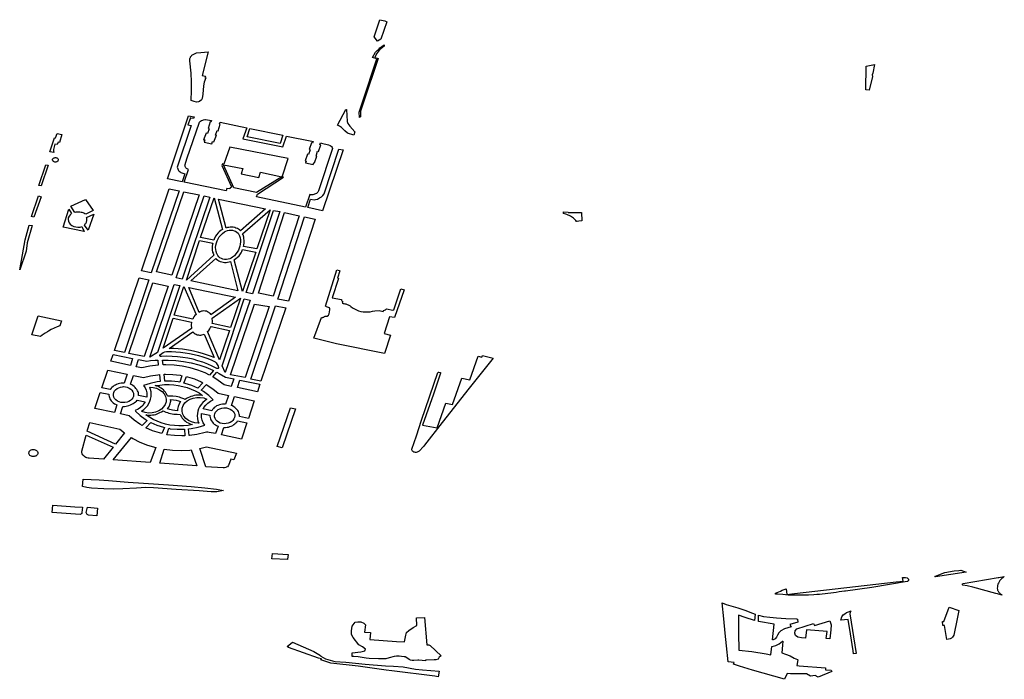
# Model space of a CAD drawing. Extents: x -9.476 to -9.307, y 38.677 to 38.758.
# Drawn here: x -9.4 to -9.392, y 38.702 to 38.707 of the extents above; entities that cross this region are included whole.
import ezdxf

# ---------------------------------------------------------------- set-up
doc = ezdxf.new("R2010")
doc.units = 0

msp = doc.modelspace()

# ---------------------------------------------------------------- linework, layer by layer
at = {"layer": 'zona_verde'}
for points in [[(-9.396636, 38.707265), (-9.396682, 38.707127), (-9.396708, 38.707112), (-9.396735, 38.707147), (-9.396692, 38.707282), (-9.396652, 38.707274), (-9.396636, 38.707265), (-9.396636, 38.707265)], [(-9.398072, 38.706835), (-9.398076, 38.706824), (-9.39807, 38.706822), (-9.398082, 38.706788), (-9.398087, 38.706757), (-9.398093, 38.706693), (-9.398097, 38.706657), (-9.398104, 38.706647), (-9.39812, 38.706634), (-9.398127, 38.706631), (-9.398142, 38.706629), (-9.398162, 38.706633), (-9.398184, 38.706642), (-9.398183, 38.706722), (-9.398182, 38.706789), (-9.398185, 38.706858), (-9.398195, 38.706956), (-9.398196, 38.706969), (-9.398195, 38.706974), (-9.398193, 38.706979), (-9.398191, 38.706983), (-9.398189, 38.706988), (-9.398186, 38.706992), (-9.398182, 38.706996), (-9.398179, 38.707), (-9.398174, 38.707003), (-9.39817, 38.707006), (-9.398164, 38.707009), (-9.398142, 38.707018), (-9.398108, 38.707023), (-9.39805, 38.707027), (-9.398097, 38.70684), (-9.398072, 38.706835), (-9.398072, 38.706835)], [(-9.396854, 38.706548), (-9.396849, 38.706564), (-9.396827, 38.706629), (-9.396715, 38.706971), (-9.396748, 38.706982), (-9.396725, 38.707024), (-9.39672, 38.70703), (-9.396714, 38.707036), (-9.396708, 38.707041), (-9.396702, 38.707047), (-9.396696, 38.707052), (-9.39669, 38.707058), (-9.396684, 38.707063), (-9.396677, 38.707068), (-9.396671, 38.707073), (-9.396664, 38.707078), (-9.396657, 38.707083), (-9.396657, 38.707073), (-9.396693, 38.707042), (-9.396718, 38.707011), (-9.396731, 38.706982), (-9.396704, 38.706975), (-9.39682, 38.706629), (-9.396844, 38.706556), (-9.396845, 38.70653), (-9.396845, 38.706512), (-9.396851, 38.706507), (-9.396854, 38.706548), (-9.396854, 38.706548)], [(-9.392843, 38.706725), (-9.39284, 38.706913), (-9.392772, 38.706927), (-9.392785, 38.706859), (-9.392792, 38.706846), (-9.39279, 38.706832), (-9.392815, 38.706724), (-9.392843, 38.706725), (-9.392843, 38.706725)], [(-9.39696, 38.706569), (-9.396955, 38.706571), (-9.39695, 38.706475), (-9.396943, 38.706459), (-9.396929, 38.706439), (-9.396889, 38.706393), (-9.396897, 38.706368), (-9.396948, 38.706382), (-9.396969, 38.706401), (-9.396994, 38.706427), (-9.397009, 38.706438), (-9.397025, 38.706447), (-9.39696, 38.706569), (-9.39696, 38.706569)], [(-9.398373, 38.706022), (-9.398205, 38.706521), (-9.398162, 38.706512), (-9.398166, 38.706498), (-9.398187, 38.706502), (-9.398192, 38.706503), (-9.398194, 38.706497), (-9.398211, 38.706449), (-9.398184, 38.706444), (-9.398295, 38.706113), (-9.398291, 38.7061), (-9.398288, 38.706093), (-9.398284, 38.706087), (-9.398279, 38.706082), (-9.398273, 38.706077), (-9.398267, 38.706072), (-9.398259, 38.706069), (-9.398252, 38.706065), (-9.398235, 38.706061), (-9.398256, 38.705998), (-9.398373, 38.706022), (-9.398373, 38.706022)], [(-9.397908, 38.705926), (-9.39824, 38.705995), (-9.398206, 38.706095), (-9.398212, 38.706097), (-9.398217, 38.706101), (-9.398222, 38.706104), (-9.398226, 38.706109), (-9.39823, 38.706113), (-9.398232, 38.706118), (-9.398233, 38.706123), (-9.398234, 38.706129), (-9.398233, 38.706134), (-9.398218, 38.706179), (-9.398118, 38.706469), (-9.398112, 38.706477), (-9.398104, 38.706483), (-9.398093, 38.706487), (-9.398086, 38.706489), (-9.398077, 38.70649), (-9.398071, 38.706491), (-9.398024, 38.706483), (-9.398028, 38.706471), (-9.398035, 38.706473), (-9.398051, 38.706419), (-9.398042, 38.706416), (-9.398056, 38.70638), (-9.398066, 38.706382), (-9.398086, 38.706331), (-9.398077, 38.706329), (-9.398083, 38.706311), (-9.398021, 38.706298), (-9.398015, 38.706316), (-9.398006, 38.706314), (-9.397985, 38.706366), (-9.397993, 38.706368), (-9.39798, 38.706404), (-9.397971, 38.706402), (-9.397954, 38.706455), (-9.397961, 38.706457), (-9.397956, 38.706469), (-9.397744, 38.706426), (-9.397775, 38.706339), (-9.39746, 38.706274), (-9.39743, 38.70636), (-9.397228, 38.706319), (-9.397218, 38.706317), (-9.397223, 38.706304), (-9.397232, 38.706306), (-9.397251, 38.706253), (-9.397243, 38.706251), (-9.397255, 38.706214), (-9.397264, 38.706216), (-9.397283, 38.706163), (-9.397273, 38.706161), (-9.397279, 38.706147), (-9.397219, 38.706134), (-9.397214, 38.706149), (-9.397207, 38.706147), (-9.397189, 38.7062), (-9.397196, 38.706201), (-9.397184, 38.706239), (-9.397176, 38.706237), (-9.397158, 38.706291), (-9.397166, 38.706292), (-9.397161, 38.706305), (-9.397154, 38.706303), (-9.397096, 38.706291), (-9.397084, 38.706286), (-9.397077, 38.706281), (-9.397074, 38.706278), (-9.397067, 38.706268), (-9.397065, 38.706261), (-9.397176, 38.705926), (-9.397179, 38.70592), (-9.397183, 38.705915), (-9.397188, 38.70591), (-9.397193, 38.705905), (-9.3972, 38.705902), (-9.397207, 38.705899), (-9.397214, 38.705896), (-9.397222, 38.705895), (-9.39723, 38.705895), (-9.397238, 38.705895), (-9.397246, 38.705896), (-9.397279, 38.705796), (-9.397668, 38.705877), (-9.39766, 38.7059), (-9.397454, 38.706033), (-9.397463, 38.706038), (-9.397417, 38.706182), (-9.39788, 38.706273), (-9.397925, 38.706136), (-9.397938, 38.706139), (-9.397942, 38.706127), (-9.397866, 38.705958), (-9.397869, 38.705949), (-9.397876, 38.705951), (-9.397878, 38.705941), (-9.397902, 38.705945), (-9.397908, 38.705926), (-9.397908, 38.705926)], [(-9.397742, 38.706354), (-9.39772, 38.706419), (-9.397459, 38.706366), (-9.397481, 38.7063), (-9.397742, 38.706354), (-9.397742, 38.706354)], [(-9.399304, 38.706236), (-9.399268, 38.706347), (-9.39926, 38.706345), (-9.399246, 38.706379), (-9.399208, 38.706372), (-9.399227, 38.70631), (-9.399237, 38.706312), (-9.399246, 38.706294), (-9.399265, 38.706295), (-9.399276, 38.706254), (-9.399274, 38.706241), (-9.399272, 38.706232), (-9.399273, 38.706229), (-9.399304, 38.706236), (-9.399304, 38.706236)], [(-9.397146, 38.705768), (-9.397262, 38.705793), (-9.397239, 38.70586), (-9.39721, 38.705855), (-9.397201, 38.705856), (-9.397184, 38.705861), (-9.397168, 38.705869), (-9.397153, 38.705878), (-9.397141, 38.705889), (-9.397131, 38.705901), (-9.397015, 38.706257), (-9.396982, 38.70625), (-9.397146, 38.705768), (-9.397146, 38.705768)], [(-9.399261, 38.706154), (-9.399265, 38.706154), (-9.39927, 38.706156), (-9.399274, 38.706157), (-9.399277, 38.70616), (-9.399279, 38.706163), (-9.399281, 38.706166), (-9.399282, 38.706169), (-9.399282, 38.706173), (-9.399282, 38.706176), (-9.39928, 38.706179), (-9.399277, 38.706182), (-9.399274, 38.706185), (-9.399271, 38.706187), (-9.399267, 38.706188), (-9.399262, 38.706189), (-9.39926, 38.706189), (-9.399256, 38.706189), (-9.399252, 38.706188), (-9.399248, 38.706186), (-9.399244, 38.706184), (-9.399241, 38.706181), (-9.399239, 38.706178), (-9.399238, 38.706175), (-9.399238, 38.706171), (-9.399238, 38.706168), (-9.39924, 38.706164), (-9.399242, 38.706161), (-9.399245, 38.706159), (-9.399248, 38.706156), (-9.399252, 38.706155), (-9.399257, 38.706154), (-9.399261, 38.706154), (-9.399261, 38.706154)], [(-9.399391, 38.705969), (-9.399337, 38.706133), (-9.399317, 38.706129), (-9.399374, 38.705965), (-9.399391, 38.705969), (-9.399391, 38.705969)], [(-9.397846, 38.705949), (-9.397928, 38.706133), (-9.397775, 38.706102), (-9.397789, 38.70606), (-9.39765, 38.706031), (-9.397636, 38.706073), (-9.397467, 38.706038), (-9.397668, 38.705912), (-9.397846, 38.705949), (-9.397846, 38.705949)], [(-9.398501, 38.705277), (-9.398579, 38.705293), (-9.398358, 38.705942), (-9.398281, 38.705927), (-9.398501, 38.705277), (-9.398501, 38.705277)], [(-9.398337, 38.705258), (-9.39846, 38.705284), (-9.398244, 38.705919), (-9.398122, 38.705894), (-9.398337, 38.705258), (-9.398337, 38.705258)], [(-9.399449, 38.705722), (-9.399394, 38.705885), (-9.399372, 38.705879), (-9.399431, 38.705717), (-9.399449, 38.705722), (-9.399449, 38.705722)], [(-9.399139, 38.705803), (-9.399022, 38.705857), (-9.398962, 38.705769), (-9.39902, 38.70574), (-9.399027, 38.705744), (-9.399034, 38.705748), (-9.399041, 38.705751), (-9.399049, 38.705753), (-9.399057, 38.705755), (-9.399066, 38.705756), (-9.399074, 38.705757), (-9.399082, 38.705757), (-9.399091, 38.705757), (-9.399099, 38.705756), (-9.399107, 38.705754), (-9.399139, 38.705803), (-9.399139, 38.705803)], [(-9.398256, 38.705226), (-9.398303, 38.705236), (-9.398082, 38.705885), (-9.398038, 38.705876), (-9.398256, 38.705226), (-9.398256, 38.705226)], [(-9.39811, 38.705556), (-9.398004, 38.705869), (-9.397938, 38.70562), (-9.397947, 38.705614), (-9.397963, 38.7056), (-9.397971, 38.705593), (-9.397984, 38.705577), (-9.397989, 38.705569), (-9.397999, 38.705552), (-9.398005, 38.705534), (-9.39811, 38.705556), (-9.39811, 38.705556)], [(-9.397969, 38.705861), (-9.397597, 38.705784), (-9.397793, 38.705609), (-9.397801, 38.705616), (-9.39781, 38.705622), (-9.397819, 38.705627), (-9.39783, 38.705631), (-9.39784, 38.705635), (-9.397852, 38.705637), (-9.397864, 38.705638), (-9.397875, 38.705638), (-9.397887, 38.705636), (-9.397898, 38.705634), (-9.397909, 38.705631), (-9.397969, 38.705861), (-9.397969, 38.705861)], [(-9.399157, 38.705685), (-9.399151, 38.705672), (-9.399142, 38.705661), (-9.39913, 38.705652), (-9.399115, 38.705644), (-9.399099, 38.70564), (-9.399082, 38.705638), (-9.399065, 38.705639), (-9.399052, 38.705642), (-9.399033, 38.705604), (-9.399198, 38.705639), (-9.399155, 38.705781), (-9.399132, 38.705746), (-9.399144, 38.705736), (-9.399152, 38.705725), (-9.399158, 38.705712), (-9.399159, 38.705699), (-9.399157, 38.705685), (-9.399157, 38.705685)], [(-9.397767, 38.705549), (-9.397769, 38.705558), (-9.397774, 38.705576), (-9.397778, 38.705585), (-9.397559, 38.705776), (-9.397664, 38.705465), (-9.39777, 38.705485), (-9.397768, 38.705494), (-9.397765, 38.705513), (-9.397765, 38.705531), (-9.397767, 38.705549), (-9.397767, 38.705549)], [(-9.397699, 38.70511), (-9.397749, 38.70512), (-9.397532, 38.70577), (-9.397484, 38.705761), (-9.397699, 38.70511), (-9.397699, 38.70511)], [(-9.399031, 38.705654), (-9.399027, 38.705659), (-9.399024, 38.705663), (-9.39902, 38.705668), (-9.399017, 38.705673), (-9.399015, 38.705678), (-9.399013, 38.705683), (-9.399012, 38.705688), (-9.399011, 38.705693), (-9.399011, 38.705699), (-9.399011, 38.705704), (-9.399012, 38.705709), (-9.399014, 38.705715), (-9.398957, 38.705741), (-9.399, 38.705614), (-9.399031, 38.705654), (-9.399031, 38.705654)], [(-9.397535, 38.705092), (-9.397653, 38.705116), (-9.397447, 38.705753), (-9.397329, 38.705728), (-9.397535, 38.705092), (-9.397535, 38.705092)], [(-9.397498, 38.705068), (-9.397287, 38.705719), (-9.397204, 38.705702), (-9.397415, 38.705051), (-9.397498, 38.705068), (-9.397498, 38.705068)], [(-9.395237, 38.705747), (-9.395235, 38.705759), (-9.395198, 38.705757), (-9.395198, 38.705755), (-9.395189, 38.705755), (-9.395131, 38.705753), (-9.395094, 38.705753), (-9.395092, 38.705688), (-9.395116, 38.705685), (-9.395129, 38.705683), (-9.395134, 38.705683), (-9.395139, 38.70569), (-9.395145, 38.705697), (-9.395151, 38.705704), (-9.395158, 38.70571), (-9.395165, 38.705715), (-9.395173, 38.705721), (-9.395181, 38.705726), (-9.39519, 38.70573), (-9.395199, 38.705734), (-9.395209, 38.705738), (-9.395218, 38.705741), (-9.395237, 38.705747), (-9.395237, 38.705747)], [(-9.399543, 38.7053), (-9.3995, 38.705537), (-9.399467, 38.705655), (-9.399445, 38.705651), (-9.399485, 38.705514), (-9.399493, 38.705448), (-9.399543, 38.7053), (-9.399543, 38.7053)], [(-9.397982, 38.705427), (-9.397987, 38.705444), (-9.39799, 38.705461), (-9.397991, 38.705478), (-9.397989, 38.705496), (-9.397985, 38.705513), (-9.39798, 38.705529), (-9.397972, 38.705545), (-9.397962, 38.70556), (-9.39795, 38.705575), (-9.397936, 38.705588), (-9.397921, 38.705601), (-9.39791, 38.705607), (-9.397898, 38.705612), (-9.397885, 38.705614), (-9.397871, 38.705615), (-9.397858, 38.705614), (-9.397845, 38.70561), (-9.397833, 38.705605), (-9.397822, 38.705598), (-9.397814, 38.70559), (-9.397807, 38.705581), (-9.397803, 38.70557), (-9.397798, 38.705554), (-9.397795, 38.705538), (-9.397795, 38.705521), (-9.397796, 38.705504), (-9.397799, 38.705488), (-9.397804, 38.705471), (-9.397811, 38.705456), (-9.39782, 38.70544), (-9.397831, 38.705426), (-9.397843, 38.705412), (-9.397857, 38.7054), (-9.397868, 38.705393), (-9.397879, 38.705387), (-9.397893, 38.705383), (-9.397906, 38.705382), (-9.39792, 38.705382), (-9.397934, 38.705385), (-9.397946, 38.705389), (-9.397958, 38.705396), (-9.397967, 38.705404), (-9.397974, 38.705413), (-9.397979, 38.705423), (-9.397982, 38.705427), (-9.397982, 38.705427)], [(-9.398223, 38.705219), (-9.398118, 38.705533), (-9.398014, 38.705511), (-9.398016, 38.705502), (-9.398018, 38.705485), (-9.398019, 38.705467), (-9.398018, 38.705458), (-9.398015, 38.70544), (-9.398012, 38.705432), (-9.398006, 38.705415), (-9.398223, 38.705219), (-9.398223, 38.705219)], [(-9.397794, 38.705427), (-9.397789, 38.705435), (-9.397784, 38.705444), (-9.397778, 38.705461), (-9.397673, 38.705439), (-9.397778, 38.705127), (-9.397845, 38.705378), (-9.397828, 38.705391), (-9.39782, 38.705397), (-9.397806, 38.705412), (-9.397794, 38.705427), (-9.397794, 38.705427)], [(-9.398187, 38.705212), (-9.39799, 38.70539), (-9.397983, 38.705383), (-9.397974, 38.705376), (-9.397965, 38.70537), (-9.397954, 38.705366), (-9.397943, 38.705362), (-9.397932, 38.70536), (-9.39792, 38.705358), (-9.397908, 38.705358), (-9.397896, 38.70536), (-9.397884, 38.705362), (-9.397873, 38.705366), (-9.397816, 38.705134), (-9.398187, 38.705212), (-9.398187, 38.705212)], [(-9.397214, 38.704759), (-9.397152, 38.704923), (-9.397143, 38.704923), (-9.397139, 38.704924), (-9.397135, 38.704925), (-9.397128, 38.704929), (-9.397125, 38.704932), (-9.397109, 38.704932), (-9.397096, 38.704941), (-9.397091, 38.70495), (-9.397086, 38.704982), (-9.397086, 38.704991), (-9.397089, 38.704998), (-9.397112, 38.705006), (-9.397116, 38.705009), (-9.397122, 38.705013), (-9.397032, 38.705299), (-9.397014, 38.705294), (-9.397007, 38.705293), (-9.397025, 38.705234), (-9.397017, 38.705231), (-9.397068, 38.705079), (-9.396995, 38.705065), (-9.396994, 38.705059), (-9.396993, 38.705053), (-9.396984, 38.705045), (-9.396988, 38.705035), (-9.396981, 38.705034), (-9.396975, 38.705033), (-9.396968, 38.705031), (-9.396961, 38.70503), (-9.396955, 38.705028), (-9.396949, 38.705026), (-9.396942, 38.705023), (-9.396937, 38.70502), (-9.396931, 38.705017), (-9.396926, 38.705014), (-9.39692, 38.70501), (-9.396907, 38.704999), (-9.396892, 38.70499), (-9.396876, 38.704982), (-9.396859, 38.704976), (-9.396842, 38.70497), (-9.396823, 38.704967), (-9.396804, 38.704966), (-9.396785, 38.704966), (-9.396767, 38.704967), (-9.396748, 38.704971), (-9.39673, 38.704976), (-9.396697, 38.704977), (-9.396664, 38.704969), (-9.396662, 38.704978), (-9.396654, 38.704979), (-9.396645, 38.704983), (-9.396639, 38.70499), (-9.396587, 38.704981), (-9.396579, 38.704983), (-9.396525, 38.705148), (-9.396499, 38.705141), (-9.396575, 38.704923), (-9.396613, 38.704928), (-9.396656, 38.704795), (-9.396605, 38.704783), (-9.396653, 38.704637), (-9.397035, 38.704713), (-9.397214, 38.704759), (-9.397214, 38.704759)], [(-9.398791, 38.704661), (-9.398598, 38.705237), (-9.398519, 38.705221), (-9.398712, 38.704645), (-9.398791, 38.704661), (-9.398791, 38.704661)], [(-9.398679, 38.704638), (-9.398489, 38.705197), (-9.398366, 38.705171), (-9.398557, 38.704613), (-9.398679, 38.704638), (-9.398679, 38.704638)], [(-9.398513, 38.704607), (-9.39832, 38.705184), (-9.398274, 38.705175), (-9.398451, 38.704644), (-9.398513, 38.704607), (-9.398513, 38.704607)], [(-9.398319, 38.704941), (-9.398242, 38.705168), (-9.398146, 38.704946), (-9.398155, 38.704937), (-9.398163, 38.704927), (-9.398169, 38.704916), (-9.398173, 38.704909), (-9.398319, 38.704941), (-9.398319, 38.704941)], [(-9.398084, 38.704974), (-9.398094, 38.704973), (-9.398104, 38.704971), (-9.398113, 38.704967), (-9.398122, 38.704963), (-9.398204, 38.70516), (-9.397835, 38.705083), (-9.398029, 38.704943), (-9.398033, 38.704951), (-9.398039, 38.704957), (-9.398046, 38.704963), (-9.398055, 38.704967), (-9.398064, 38.704971), (-9.398074, 38.704973), (-9.398084, 38.704974), (-9.398084, 38.704974)], [(-9.398018, 38.70491), (-9.398019, 38.704918), (-9.397795, 38.705075), (-9.397873, 38.704844), (-9.398019, 38.704874), (-9.398017, 38.704886), (-9.398017, 38.704898), (-9.398018, 38.70491), (-9.398018, 38.70491)], [(-9.397915, 38.704485), (-9.397939, 38.704539), (-9.397766, 38.705069), (-9.397718, 38.705059), (-9.397915, 38.704485), (-9.397915, 38.704485)], [(-9.397758, 38.704446), (-9.397873, 38.704469), (-9.397683, 38.705029), (-9.397567, 38.705008), (-9.397758, 38.704446), (-9.397758, 38.704446)], [(-9.397632, 38.704417), (-9.397713, 38.704434), (-9.397516, 38.705015), (-9.397434, 38.704999), (-9.397632, 38.704417), (-9.397632, 38.704417)], [(-9.399365, 38.704781), (-9.399378, 38.704772), (-9.399378, 38.704772), (-9.399446, 38.704786), (-9.399446, 38.704786), (-9.399398, 38.704934), (-9.399398, 38.704934), (-9.399212, 38.704895), (-9.399212, 38.704895), (-9.399225, 38.704857), (-9.399225, 38.704857), (-9.399247, 38.704848), (-9.39927, 38.704837), (-9.399293, 38.704826), (-9.399315, 38.704813), (-9.399323, 38.704808), (-9.39934, 38.704797), (-9.399365, 38.704781), (-9.399365, 38.704781)], [(-9.398407, 38.704679), (-9.398327, 38.704916), (-9.398182, 38.704885), (-9.398184, 38.704863), (-9.398183, 38.704836), (-9.398407, 38.704679), (-9.398407, 38.704679)], [(-9.398031, 38.704842), (-9.398027, 38.70485), (-9.397882, 38.704818), (-9.39796, 38.704587), (-9.398056, 38.70481), (-9.398046, 38.70482), (-9.398038, 38.704831), (-9.398031, 38.704842), (-9.398031, 38.704842)], [(-9.398359, 38.704677), (-9.398172, 38.704809), (-9.398167, 38.704803), (-9.398161, 38.704797), (-9.398154, 38.704793), (-9.398146, 38.704789), (-9.398137, 38.704786), (-9.398128, 38.704784), (-9.398118, 38.704783), (-9.398109, 38.704783), (-9.3981, 38.704785), (-9.398091, 38.704788), (-9.398083, 38.704791), (-9.398004, 38.704604), (-9.398033, 38.704616), (-9.398063, 38.704627), (-9.398094, 38.704637), (-9.398125, 38.704645), (-9.398157, 38.704653), (-9.398189, 38.70466), (-9.398222, 38.704665), (-9.398254, 38.70467), (-9.398287, 38.704673), (-9.398321, 38.704676), (-9.398359, 38.704677), (-9.398359, 38.704677)], [(-9.398822, 38.704575), (-9.398804, 38.704629), (-9.398649, 38.704597), (-9.398666, 38.704542), (-9.398822, 38.704575), (-9.398822, 38.704575)], [(-9.398394, 38.70465), (-9.398379, 38.704652), (-9.398342, 38.704652), (-9.398306, 38.70465), (-9.39827, 38.704647), (-9.398233, 38.704643), (-9.398198, 38.704637), (-9.398162, 38.704629), (-9.398128, 38.70462), (-9.398093, 38.70461), (-9.39806, 38.704599), (-9.398027, 38.704586), (-9.397996, 38.704572), (-9.397987, 38.704564), (-9.397978, 38.70455), (-9.397972, 38.704536), (-9.397969, 38.704526), (-9.397969, 38.704521), (-9.397972, 38.704519), (-9.397973, 38.704519), (-9.397976, 38.704518), (-9.39798, 38.704518), (-9.397982, 38.704519), (-9.398018, 38.704537), (-9.398054, 38.704553), (-9.398092, 38.704567), (-9.398131, 38.70458), (-9.39817, 38.704591), (-9.398211, 38.704599), (-9.398252, 38.704606), (-9.398293, 38.704611), (-9.398335, 38.704614), (-9.398377, 38.704615), (-9.398419, 38.704613), (-9.398428, 38.704613), (-9.398431, 38.704614), (-9.398433, 38.704617), (-9.398434, 38.704619), (-9.398433, 38.704622), (-9.398428, 38.704628), (-9.398418, 38.704637), (-9.398407, 38.704644), (-9.398394, 38.70465), (-9.398394, 38.70465)], [(-9.395977, 38.704428), (-9.395911, 38.704615), (-9.395883, 38.704609), (-9.395878, 38.704621), (-9.395804, 38.704603), (-9.395793, 38.704601), (-9.395983, 38.704362), (-9.396197, 38.704089), (-9.396338, 38.703911), (-9.396346, 38.703901), (-9.39638, 38.703864), (-9.396384, 38.70386), (-9.39639, 38.703857), (-9.396396, 38.703854), (-9.396402, 38.703853), (-9.396409, 38.703853), (-9.396416, 38.703854), (-9.396422, 38.703856), (-9.396427, 38.703859), (-9.396432, 38.703864), (-9.396435, 38.703868), (-9.396437, 38.703873), (-9.396437, 38.703879), (-9.396401, 38.703984), (-9.39636, 38.704108), (-9.396231, 38.704485), (-9.39623, 38.704487), (-9.396227, 38.704488), (-9.396224, 38.704488), (-9.396209, 38.704485), (-9.39621, 38.704483), (-9.396211, 38.70448), (-9.396266, 38.704314), (-9.396352, 38.704069), (-9.396236, 38.704047), (-9.396169, 38.704242), (-9.396115, 38.704233), (-9.39604, 38.704442), (-9.395977, 38.704428), (-9.395977, 38.704428)], [(-9.398576, 38.704523), (-9.398621, 38.704532), (-9.398602, 38.704588), (-9.398537, 38.704577), (-9.398508, 38.704581), (-9.398469, 38.704583), (-9.39845, 38.704584), (-9.398445, 38.704544), (-9.398513, 38.704536), (-9.398576, 38.704523), (-9.398576, 38.704523)], [(-9.398408, 38.704546), (-9.398412, 38.704584), (-9.398368, 38.704585), (-9.398306, 38.704582), (-9.398245, 38.704574), (-9.398184, 38.704563), (-9.398125, 38.704547), (-9.398068, 38.704528), (-9.398014, 38.704505), (-9.398007, 38.704502), (-9.398041, 38.704466), (-9.398075, 38.704483), (-9.398133, 38.704506), (-9.398194, 38.704524), (-9.398256, 38.704536), (-9.39832, 38.704544), (-9.398385, 38.704547), (-9.398408, 38.704546), (-9.398408, 38.704546)], [(-9.398846, 38.704504), (-9.398691, 38.704473), (-9.398716, 38.704401), (-9.398728, 38.704401), (-9.39874, 38.704401), (-9.398752, 38.704399), (-9.398763, 38.704396), (-9.398775, 38.704392), (-9.398785, 38.704387), (-9.398795, 38.704382), (-9.398804, 38.704376), (-9.398812, 38.704368), (-9.398819, 38.704361), (-9.398826, 38.704351), (-9.398893, 38.704365), (-9.398846, 38.704504), (-9.398846, 38.704504)], [(-9.398603, 38.704324), (-9.398606, 38.704333), (-9.398611, 38.704342), (-9.398616, 38.704351), (-9.398622, 38.70436), (-9.398629, 38.704368), (-9.398637, 38.704375), (-9.398646, 38.704382), (-9.398656, 38.704389), (-9.398666, 38.704394), (-9.398642, 38.704463), (-9.398563, 38.704447), (-9.398506, 38.704461), (-9.398448, 38.704469), (-9.398437, 38.70447), (-9.39843, 38.704414), (-9.398455, 38.704411), (-9.398509, 38.7044), (-9.398562, 38.704384), (-9.39855, 38.704365), (-9.398541, 38.704345), (-9.398537, 38.704325), (-9.398536, 38.704304), (-9.398537, 38.704291), (-9.398601, 38.704304), (-9.398601, 38.704314), (-9.398603, 38.704324), (-9.398603, 38.704324)], [(-9.3984, 38.704472), (-9.398389, 38.704472), (-9.39833, 38.704471), (-9.398271, 38.704464), (-9.398258, 38.704461), (-9.398275, 38.704409), (-9.398287, 38.704411), (-9.398342, 38.704417), (-9.398394, 38.704417), (-9.3984, 38.704472), (-9.3984, 38.704472)], [(-9.398242, 38.704402), (-9.398223, 38.704454), (-9.398214, 38.704452), (-9.398159, 38.704435), (-9.398106, 38.704413), (-9.398092, 38.704405), (-9.398131, 38.704361), (-9.39818, 38.704383), (-9.398232, 38.7044), (-9.398242, 38.704402), (-9.398242, 38.704402)], [(-9.398014, 38.704451), (-9.397981, 38.704488), (-9.397962, 38.704478), (-9.397913, 38.704448), (-9.397847, 38.704436), (-9.397867, 38.704376), (-9.397924, 38.704388), (-9.39797, 38.704424), (-9.398014, 38.704451), (-9.398014, 38.704451)], [(-9.398729, 38.704373), (-9.398722, 38.704374), (-9.398706, 38.704373), (-9.398691, 38.704369), (-9.398676, 38.704363), (-9.398664, 38.704355), (-9.398654, 38.704345), (-9.398646, 38.704334), (-9.398642, 38.704322), (-9.398641, 38.70431), (-9.398642, 38.704297), (-9.398647, 38.704285), (-9.398655, 38.704274), (-9.398666, 38.704265), (-9.398679, 38.704257), (-9.398693, 38.704252), (-9.398709, 38.704248), (-9.398725, 38.704248), (-9.398741, 38.704249), (-9.398756, 38.704254), (-9.398769, 38.70426), (-9.398781, 38.704269), (-9.398791, 38.704279), (-9.398797, 38.704291), (-9.398801, 38.704303), (-9.398801, 38.704315), (-9.398798, 38.704328), (-9.398792, 38.70434), (-9.398784, 38.70435), (-9.398772, 38.704359), (-9.398759, 38.704366), (-9.398744, 38.704371), (-9.398729, 38.704373), (-9.398729, 38.704373)], [(-9.398579, 38.704179), (-9.398561, 38.704192), (-9.398546, 38.704207), (-9.398532, 38.704223), (-9.398521, 38.70424), (-9.398512, 38.704258), (-9.398506, 38.704276), (-9.398502, 38.704295), (-9.398501, 38.704314), (-9.398502, 38.704333), (-9.398506, 38.704352), (-9.398513, 38.70437), (-9.398485, 38.704368), (-9.398459, 38.704361), (-9.398435, 38.704349), (-9.398415, 38.704335), (-9.398399, 38.704317), (-9.398388, 38.704297), (-9.398383, 38.704275), (-9.398384, 38.704253), (-9.398391, 38.704232), (-9.398403, 38.704213), (-9.39842, 38.704196), (-9.398442, 38.704182), (-9.398467, 38.704172), (-9.398494, 38.704166), (-9.398521, 38.704165), (-9.398549, 38.704169), (-9.398575, 38.704176), (-9.398579, 38.704179), (-9.398579, 38.704179)], [(-9.398373, 38.704302), (-9.398377, 38.704312), (-9.398382, 38.704321), (-9.398388, 38.704331), (-9.398395, 38.704339), (-9.398403, 38.704348), (-9.398412, 38.704355), (-9.398422, 38.704362), (-9.398433, 38.704368), (-9.398444, 38.704374), (-9.398456, 38.704378), (-9.398469, 38.704382), (-9.398433, 38.704387), (-9.398397, 38.70439), (-9.39836, 38.704391), (-9.398323, 38.704388), (-9.398287, 38.704384), (-9.398252, 38.704376), (-9.398217, 38.704367), (-9.398184, 38.704355), (-9.398152, 38.70434), (-9.398122, 38.704324), (-9.398095, 38.704305), (-9.398108, 38.704307), (-9.398122, 38.704307), (-9.398135, 38.704307), (-9.398149, 38.704306), (-9.398162, 38.704303), (-9.398175, 38.7043), (-9.398187, 38.704296), (-9.398199, 38.704291), (-9.398211, 38.704286), (-9.398221, 38.704279), (-9.398232, 38.704272), (-9.398243, 38.704277), (-9.398266, 38.704286), (-9.398278, 38.70429), (-9.398303, 38.704295), (-9.398329, 38.704299), (-9.398355, 38.7043), (-9.398368, 38.704299), (-9.398373, 38.704302), (-9.398373, 38.704302)], [(-9.398105, 38.704346), (-9.398063, 38.70439), (-9.398057, 38.704387), (-9.398013, 38.704356), (-9.397972, 38.704322), (-9.397889, 38.704305), (-9.397913, 38.704234), (-9.397925, 38.704235), (-9.397938, 38.704234), (-9.39795, 38.704232), (-9.397961, 38.70423), (-9.397973, 38.704226), (-9.397983, 38.704221), (-9.397993, 38.704215), (-9.398002, 38.704208), (-9.398009, 38.7042), (-9.398016, 38.704192), (-9.398021, 38.704183), (-9.39809, 38.704198), (-9.398084, 38.70421), (-9.39807, 38.704228), (-9.398052, 38.704244), (-9.398032, 38.704258), (-9.39801, 38.704269), (-9.398045, 38.704304), (-9.398086, 38.704335), (-9.398105, 38.704346), (-9.398105, 38.704346)], [(-9.3978, 38.704426), (-9.39764, 38.704395), (-9.39766, 38.704334), (-9.397819, 38.704367), (-9.3978, 38.704426), (-9.3978, 38.704426)], [(-9.398949, 38.704201), (-9.398906, 38.704329), (-9.398837, 38.704315), (-9.398837, 38.704306), (-9.398835, 38.704296), (-9.398833, 38.704287), (-9.398829, 38.704278), (-9.398824, 38.704269), (-9.398818, 38.704261), (-9.39881, 38.704253), (-9.398802, 38.704246), (-9.398793, 38.704239), (-9.398783, 38.704234), (-9.398773, 38.704229), (-9.398792, 38.704169), (-9.398949, 38.704201), (-9.398949, 38.704201)], [(-9.398141, 38.704289), (-9.398113, 38.704289), (-9.398085, 38.704285), (-9.39806, 38.704275), (-9.398077, 38.704263), (-9.398093, 38.704248), (-9.398106, 38.704232), (-9.398118, 38.704215), (-9.398126, 38.704198), (-9.398133, 38.704179), (-9.398136, 38.704161), (-9.398137, 38.704142), (-9.398136, 38.704123), (-9.398131, 38.704104), (-9.398124, 38.704086), (-9.398129, 38.704085), (-9.398157, 38.704087), (-9.398183, 38.704095), (-9.398207, 38.704107), (-9.398227, 38.704122), (-9.398243, 38.70414), (-9.398253, 38.704161), (-9.398257, 38.704183), (-9.398255, 38.704204), (-9.398248, 38.704226), (-9.398234, 38.704245), (-9.398216, 38.704262), (-9.398194, 38.704275), (-9.398168, 38.704284), (-9.398141, 38.704289), (-9.398141, 38.704289)], [(-9.397823, 38.704194), (-9.39783, 38.704201), (-9.397838, 38.704209), (-9.397848, 38.704215), (-9.397858, 38.704221), (-9.397865, 38.704225), (-9.397841, 38.704295), (-9.397685, 38.704262), (-9.397732, 38.704123), (-9.397803, 38.704138), (-9.397803, 38.704148), (-9.397804, 38.704157), (-9.397807, 38.704167), (-9.397811, 38.704176), (-9.397816, 38.704185), (-9.397823, 38.704194), (-9.397823, 38.704194)], [(-9.398619, 38.70426), (-9.398612, 38.704268), (-9.398549, 38.704255), (-9.398556, 38.704244), (-9.398569, 38.704226), (-9.398586, 38.70421), (-9.398606, 38.704196), (-9.398628, 38.704184), (-9.398626, 38.704179), (-9.39859, 38.704146), (-9.39855, 38.704116), (-9.398534, 38.704107), (-9.398574, 38.704065), (-9.398592, 38.704076), (-9.398637, 38.704108), (-9.398675, 38.704144), (-9.398744, 38.704159), (-9.398726, 38.704216), (-9.398714, 38.704217), (-9.398701, 38.704219), (-9.398689, 38.704222), (-9.398678, 38.704225), (-9.398666, 38.704229), (-9.398656, 38.704234), (-9.398645, 38.70424), (-9.398636, 38.704246), (-9.398627, 38.704253), (-9.398619, 38.70426), (-9.398619, 38.70426)], [(-9.398372, 38.704199), (-9.398363, 38.704211), (-9.398356, 38.704224), (-9.398353, 38.70423), (-9.398351, 38.704237), (-9.398348, 38.704251), (-9.398347, 38.704258), (-9.398348, 38.704271), (-9.398326, 38.70427), (-9.398304, 38.704266), (-9.398284, 38.704261), (-9.39827, 38.704256), (-9.398281, 38.704237), (-9.398289, 38.704217), (-9.398292, 38.704197), (-9.398293, 38.704183), (-9.398314, 38.704184), (-9.398334, 38.704188), (-9.398354, 38.704193), (-9.398372, 38.704199), (-9.398372, 38.704199)], [(-9.397927, 38.704206), (-9.39792, 38.704206), (-9.397904, 38.704205), (-9.397889, 38.704202), (-9.397875, 38.704196), (-9.397862, 38.704188), (-9.397852, 38.704178), (-9.397845, 38.704167), (-9.39784, 38.704155), (-9.397839, 38.704142), (-9.397841, 38.70413), (-9.397846, 38.704118), (-9.397854, 38.704107), (-9.397864, 38.704097), (-9.397877, 38.704089), (-9.397891, 38.704084), (-9.397907, 38.704081), (-9.397923, 38.70408), (-9.397939, 38.704082), (-9.397954, 38.704086), (-9.397968, 38.704093), (-9.39798, 38.704101), (-9.397989, 38.704112), (-9.397996, 38.704123), (-9.397999, 38.704135), (-9.398, 38.704148), (-9.397997, 38.70416), (-9.397991, 38.704172), (-9.397982, 38.704183), (-9.397971, 38.704192), (-9.397958, 38.704199), (-9.397943, 38.704204), (-9.397927, 38.704206), (-9.397927, 38.704206)], [(-9.397504, 38.703899), (-9.397398, 38.704205), (-9.397359, 38.704198), (-9.397464, 38.70389), (-9.397504, 38.703899), (-9.397504, 38.703899)], [(-9.398421, 38.704174), (-9.398408, 38.704182), (-9.398385, 38.704173), (-9.398373, 38.704168), (-9.398361, 38.704165), (-9.398336, 38.704159), (-9.398323, 38.704157), (-9.398297, 38.704155), (-9.398271, 38.704154), (-9.398267, 38.704144), (-9.398262, 38.704135), (-9.398256, 38.704125), (-9.398249, 38.704116), (-9.39824, 38.704108), (-9.398231, 38.7041), (-9.398221, 38.704093), (-9.39821, 38.704087), (-9.398199, 38.704081), (-9.398187, 38.704077), (-9.398174, 38.704073), (-9.398209, 38.704067), (-9.398245, 38.704064), (-9.398282, 38.704063), (-9.398318, 38.704066), (-9.398354, 38.70407), (-9.398389, 38.704078), (-9.398423, 38.704088), (-9.398455, 38.7041), (-9.398486, 38.704115), (-9.398516, 38.704131), (-9.398543, 38.70415), (-9.39853, 38.704149), (-9.398517, 38.704148), (-9.398504, 38.704149), (-9.398491, 38.70415), (-9.398479, 38.704152), (-9.398466, 38.704154), (-9.398454, 38.704158), (-9.398443, 38.704163), (-9.398432, 38.704168), (-9.398421, 38.704174), (-9.398421, 38.704174)], [(-9.398202, 38.703987), (-9.398207, 38.70404), (-9.398184, 38.704042), (-9.39813, 38.704053), (-9.398078, 38.704069), (-9.39809, 38.704088), (-9.398099, 38.704108), (-9.398103, 38.704129), (-9.398104, 38.70415), (-9.398102, 38.704162), (-9.398036, 38.704148), (-9.398036, 38.704139), (-9.398035, 38.704129), (-9.398032, 38.70412), (-9.398028, 38.70411), (-9.398023, 38.704102), (-9.398017, 38.704093), (-9.39801, 38.704085), (-9.398002, 38.704078), (-9.397993, 38.704071), (-9.397983, 38.704066), (-9.397972, 38.704061), (-9.397992, 38.704002), (-9.398043, 38.704012), (-9.398054, 38.704014), (-9.398064, 38.704014), (-9.398075, 38.704012), (-9.398139, 38.703996), (-9.398198, 38.703987), (-9.398202, 38.703987), (-9.398202, 38.703987)], [(-9.399009, 38.704021), (-9.399006, 38.704031), (-9.398987, 38.70409), (-9.398749, 38.704037), (-9.398714, 38.704009), (-9.398784, 38.703919), (-9.399009, 38.704021), (-9.399009, 38.704021)], [(-9.398456, 38.704069), (-9.398404, 38.704052), (-9.398397, 38.704051), (-9.398416, 38.704002), (-9.398436, 38.704007), (-9.398491, 38.704025), (-9.398544, 38.704048), (-9.398505, 38.70409), (-9.398456, 38.704069), (-9.398456, 38.704069)], [(-9.397856, 38.704067), (-9.397847, 38.704073), (-9.397838, 38.704079), (-9.39783, 38.704087), (-9.397823, 38.704094), (-9.397817, 38.704103), (-9.397744, 38.704087), (-9.397787, 38.703959), (-9.397945, 38.703992), (-9.397925, 38.70405), (-9.397913, 38.70405), (-9.397901, 38.704052), (-9.397889, 38.704054), (-9.397878, 38.704058), (-9.397867, 38.704062), (-9.397856, 38.704067), (-9.397856, 38.704067)], [(-9.399052, 38.703855), (-9.399052, 38.703862), (-9.399017, 38.70399), (-9.398803, 38.703894), (-9.398878, 38.703799), (-9.398992, 38.703807), (-9.399001, 38.703808), (-9.39901, 38.70381), (-9.399019, 38.703813), (-9.399026, 38.703817), (-9.399033, 38.703822), (-9.399039, 38.703828), (-9.399044, 38.703834), (-9.399048, 38.703841), (-9.39905, 38.703848), (-9.399052, 38.703855), (-9.399052, 38.703855)], [(-9.398802, 38.703793), (-9.398658, 38.703971), (-9.398648, 38.703964), (-9.398591, 38.703935), (-9.39853, 38.703911), (-9.398466, 38.703892), (-9.39851, 38.703772), (-9.398802, 38.703793), (-9.398802, 38.703793)], [(-9.398378, 38.703993), (-9.398361, 38.704044), (-9.39835, 38.704041), (-9.398295, 38.704036), (-9.398239, 38.704036), (-9.398236, 38.703985), (-9.398258, 38.703984), (-9.398318, 38.703986), (-9.398378, 38.703993), (-9.398378, 38.703993)], [(-9.398068, 38.70374), (-9.398115, 38.703885), (-9.398063, 38.703897), (-9.397826, 38.703848), (-9.397846, 38.703795), (-9.397872, 38.7038), (-9.397888, 38.70375), (-9.397891, 38.703747), (-9.397898, 38.70374), (-9.397907, 38.703735), (-9.397911, 38.703734), (-9.397922, 38.703731), (-9.397932, 38.70373), (-9.398068, 38.70374), (-9.398068, 38.70374)], [(-9.399471, 38.703845), (-9.399471, 38.70385), (-9.399469, 38.703856), (-9.399467, 38.703861), (-9.399463, 38.703866), (-9.399458, 38.70387), (-9.399452, 38.703873), (-9.399445, 38.703875), (-9.399438, 38.703876), (-9.399435, 38.703876), (-9.399428, 38.703876), (-9.399421, 38.703874), (-9.399415, 38.703871), (-9.39941, 38.703868), (-9.399405, 38.703864), (-9.399402, 38.703859), (-9.3994, 38.703853), (-9.399399, 38.703848), (-9.3994, 38.703842), (-9.399402, 38.703837), (-9.399406, 38.703832), (-9.39941, 38.703828), (-9.399416, 38.703824), (-9.399422, 38.703822), (-9.399429, 38.70382), (-9.399437, 38.70382), (-9.399444, 38.703821), (-9.39945, 38.703823), (-9.399457, 38.703826), (-9.399462, 38.703829), (-9.399466, 38.703834), (-9.399469, 38.703839), (-9.399471, 38.703845), (-9.399471, 38.703845)], [(-9.398434, 38.703767), (-9.3984, 38.703878), (-9.398332, 38.70387), (-9.398264, 38.703868), (-9.398196, 38.703872), (-9.398185, 38.703874), (-9.398141, 38.703746), (-9.398434, 38.703767), (-9.398434, 38.703767)], [(-9.399041, 38.703642), (-9.398913, 38.703636), (-9.398839, 38.703631), (-9.398683, 38.703618), (-9.398563, 38.703609), (-9.398365, 38.703596), (-9.398185, 38.703583), (-9.398078, 38.703573), (-9.397985, 38.703562), (-9.397929, 38.703551), (-9.397982, 38.703541), (-9.398027, 38.703541), (-9.398122, 38.703548), (-9.398303, 38.70356), (-9.398482, 38.703573), (-9.398543, 38.703574), (-9.398619, 38.703571), (-9.398727, 38.703564), (-9.398797, 38.703563), (-9.398876, 38.703564), (-9.398973, 38.703571), (-9.39901, 38.703574), (-9.399046, 38.703583), (-9.399041, 38.703642), (-9.399041, 38.703642)], [(-9.399287, 38.703377), (-9.399281, 38.703436), (-9.399106, 38.703422), (-9.399045, 38.703418), (-9.39905, 38.703376), (-9.399052, 38.70337), (-9.399055, 38.703367), (-9.399058, 38.703364), (-9.399063, 38.703361), (-9.399249, 38.703375), (-9.399287, 38.703377), (-9.399287, 38.703377)], [(-9.399016, 38.703376), (-9.399007, 38.703419), (-9.398927, 38.703411), (-9.398931, 38.703351), (-9.398997, 38.703356), (-9.399003, 38.703358), (-9.399008, 38.703362), (-9.399012, 38.703366), (-9.399015, 38.703371), (-9.399016, 38.703376), (-9.399016, 38.703376)], [(-9.397422, 38.703005), (-9.397546, 38.703011), (-9.397541, 38.703051), (-9.397416, 38.703043), (-9.397422, 38.703007), (-9.397422, 38.703005), (-9.397422, 38.703005)], [(-9.392295, 38.702871), (-9.392276, 38.702878), (-9.392215, 38.702901), (-9.392141, 38.702914), (-9.392106, 38.702917), (-9.39209, 38.702919), (-9.392047, 38.702903), (-9.392291, 38.702866), (-9.392295, 38.702871), (-9.392295, 38.702871)], [(-9.39301, 38.702753), (-9.393032, 38.70275), (-9.393054, 38.702747), (-9.393076, 38.702743), (-9.393098, 38.702741), (-9.39312, 38.702738), (-9.393142, 38.702735), (-9.393165, 38.702733), (-9.393187, 38.70273), (-9.393209, 38.702728), (-9.393231, 38.702726), (-9.393254, 38.702724), (-9.393295, 38.702722), (-9.393335, 38.702721), (-9.393376, 38.702721), (-9.393417, 38.702722), (-9.393458, 38.702723), (-9.393499, 38.702726), (-9.39354, 38.702729), (-9.393558, 38.702731), (-9.393558, 38.702737), (-9.393518, 38.702753), (-9.393504, 38.702761), (-9.393472, 38.702773), (-9.393467, 38.702728), (-9.393407, 38.702734), (-9.392601, 38.702828), (-9.392546, 38.702833), (-9.39255, 38.702861), (-9.392527, 38.702863), (-9.392514, 38.702858), (-9.392511, 38.702856), (-9.392508, 38.702854), (-9.392506, 38.702851), (-9.392505, 38.702848), (-9.392504, 38.702845), (-9.392504, 38.702842), (-9.392505, 38.702839), (-9.392507, 38.702836), (-9.392509, 38.702833), (-9.392511, 38.702831), (-9.392515, 38.702829), (-9.392795, 38.702783), (-9.393003, 38.702754), (-9.39301, 38.702753), (-9.39301, 38.702753)], [(-9.392077, 38.702807), (-9.392077, 38.702808), (-9.392077, 38.70281), (-9.392075, 38.702811), (-9.392074, 38.702812), (-9.392072, 38.702813), (-9.391793, 38.702861), (-9.391789, 38.702862), (-9.391745, 38.702869), (-9.391755, 38.702862), (-9.391764, 38.702854), (-9.391773, 38.702846), (-9.39178, 38.702837), (-9.391786, 38.702828), (-9.391792, 38.702818), (-9.391796, 38.702808), (-9.391799, 38.702798), (-9.3918, 38.702788), (-9.391801, 38.702777), (-9.3918, 38.702767), (-9.391798, 38.702762), (-9.391796, 38.702758), (-9.391793, 38.702753), (-9.39179, 38.702749), (-9.391787, 38.702744), (-9.391784, 38.70274), (-9.39178, 38.702736), (-9.391776, 38.702733), (-9.391772, 38.702729), (-9.391767, 38.702726), (-9.391763, 38.702722), (-9.391773, 38.702725), (-9.3918, 38.702733), (-9.391812, 38.702736), (-9.391994, 38.702784), (-9.392038, 38.702795), (-9.392073, 38.702801), (-9.392074, 38.702802), (-9.392075, 38.702803), (-9.392077, 38.702804), (-9.392077, 38.702805), (-9.392077, 38.702807), (-9.392077, 38.702807)], [(-9.393842, 38.702158), (-9.393891, 38.702175), (-9.393885, 38.702188), (-9.393931, 38.702194), (-9.393944, 38.702321), (-9.393956, 38.702421), (-9.393967, 38.702534), (-9.39398, 38.70266), (-9.393949, 38.702649), (-9.39391, 38.702637), (-9.393856, 38.702622), (-9.393801, 38.702602), (-9.39374, 38.70258), (-9.393719, 38.702572), (-9.393724, 38.70252), (-9.393798, 38.702544), (-9.393851, 38.702563), (-9.39385, 38.70242), (-9.393847, 38.702285), (-9.393745, 38.702276), (-9.393632, 38.702256), (-9.393595, 38.702248), (-9.393587, 38.702316), (-9.393554, 38.702323), (-9.393528, 38.702335), (-9.393502, 38.702357), (-9.393498, 38.702356), (-9.393501, 38.702326), (-9.393508, 38.702265), (-9.393479, 38.702254), (-9.393442, 38.702241), (-9.393408, 38.702222), (-9.393384, 38.702211), (-9.393381, 38.702209), (-9.393387, 38.702164), (-9.39337, 38.702163), (-9.393162, 38.702146), (-9.393161, 38.70213), (-9.393117, 38.702127), (-9.393111, 38.702117), (-9.39322, 38.702072), (-9.393244, 38.702085), (-9.39328, 38.70208), (-9.393312, 38.702099), (-9.393354, 38.702098), (-9.393396, 38.702098), (-9.393438, 38.702099), (-9.393466, 38.702101), (-9.393487, 38.702055), (-9.393739, 38.702127), (-9.393842, 38.702158), (-9.393842, 38.702158)], [(-9.393041, 38.702525), (-9.393031, 38.70255), (-9.39302, 38.702565), (-9.393007, 38.702575), (-9.392994, 38.702585), (-9.392978, 38.702591), (-9.392959, 38.702597), (-9.392963, 38.702593), (-9.392967, 38.702584), (-9.392968, 38.702574), (-9.392917, 38.70226), (-9.392939, 38.702257), (-9.392941, 38.702281), (-9.392963, 38.702415), (-9.392981, 38.70253), (-9.393041, 38.702525), (-9.393041, 38.702525)], [(-9.392232, 38.702481), (-9.392234, 38.702512), (-9.392223, 38.702514), (-9.392183, 38.702626), (-9.392105, 38.702599), (-9.392105, 38.702599), (-9.392118, 38.702534), (-9.392146, 38.702404), (-9.39215, 38.702396), (-9.392156, 38.702389), (-9.392164, 38.702382), (-9.392173, 38.702377), (-9.392188, 38.702372), (-9.3922, 38.70237), (-9.392218, 38.702481), (-9.392232, 38.702481), (-9.392232, 38.702481)], [(-9.3964, 38.702541), (-9.3964, 38.702541), (-9.396336, 38.702546), (-9.396318, 38.702327), (-9.396302, 38.702327), (-9.396293, 38.702322), (-9.396205, 38.702242), (-9.396221, 38.702231), (-9.396229, 38.702216), (-9.396246, 38.702209), (-9.396261, 38.702209), (-9.396329, 38.702208), (-9.39633, 38.702207), (-9.39633, 38.702202), (-9.39633, 38.702202), (-9.396356, 38.702203), (-9.396383, 38.702207), (-9.396391, 38.702207), (-9.396421, 38.702205), (-9.396435, 38.702205), (-9.396447, 38.702207), (-9.396458, 38.702212), (-9.396477, 38.702226), (-9.396489, 38.702232), (-9.396497, 38.702234), (-9.396519, 38.702237), (-9.396537, 38.702239), (-9.396558, 38.702238), (-9.396578, 38.702235), (-9.396618, 38.702226), (-9.396642, 38.702218), (-9.396701, 38.702217), (-9.396775, 38.702219), (-9.396799, 38.702222), (-9.396863, 38.702232), (-9.396897, 38.702235), (-9.39691, 38.702236), (-9.39691, 38.702266), (-9.39684, 38.702273), (-9.39681, 38.70228), (-9.396805, 38.702293), (-9.396827, 38.702312), (-9.396857, 38.702329), (-9.396903, 38.702387), (-9.396915, 38.702409), (-9.396916, 38.70244), (-9.396911, 38.702475), (-9.396885, 38.702507), (-9.396865, 38.70251), (-9.396841, 38.70251), (-9.396818, 38.702499), (-9.396805, 38.702488), (-9.396811, 38.702428), (-9.396764, 38.702425), (-9.39677, 38.70237), (-9.396559, 38.702355), (-9.396495, 38.702353), (-9.396486, 38.702404), (-9.39648, 38.702425), (-9.396462, 38.702441), (-9.396427, 38.702465), (-9.396399, 38.702481), (-9.3964, 38.702541), (-9.3964, 38.702541)], [(-9.393568, 38.702491), (-9.393693, 38.702512), (-9.393691, 38.702564), (-9.393651, 38.702554), (-9.393603, 38.702547), (-9.393549, 38.702541), (-9.393476, 38.702536), (-9.393392, 38.702533), (-9.393384, 38.702531), (-9.393381, 38.702508), (-9.393381, 38.702508), (-9.393443, 38.70249), (-9.393433, 38.70247), (-9.393487, 38.702454), (-9.393515, 38.70244), (-9.393532, 38.702423), (-9.393542, 38.702406), (-9.393548, 38.702388), (-9.393559, 38.702375), (-9.393576, 38.702367), (-9.39358, 38.702367), (-9.393568, 38.702491), (-9.393568, 38.702491)], [(-9.393148, 38.702435), (-9.393312, 38.702447), (-9.39332, 38.702382), (-9.393352, 38.702384), (-9.39338, 38.70239), (-9.393398, 38.702402), (-9.393405, 38.702421), (-9.393401, 38.702439), (-9.393387, 38.702455), (-9.393255, 38.702496), (-9.393249, 38.702482), (-9.393128, 38.702518), (-9.393124, 38.702511), (-9.393115, 38.702487), (-9.393118, 38.702448), (-9.393128, 38.702376), (-9.393157, 38.702378), (-9.393157, 38.702378), (-9.393148, 38.702435), (-9.393148, 38.702435)], [(-9.397425, 38.702315), (-9.397382, 38.702349), (-9.397298, 38.702312), (-9.397214, 38.702275), (-9.397161, 38.702243), (-9.397157, 38.702239), (-9.397122, 38.702218), (-9.397048, 38.702197), (-9.396959, 38.702191), (-9.396806, 38.702176), (-9.396645, 38.702162), (-9.396583, 38.70216), (-9.396507, 38.702154), (-9.396407, 38.702135), (-9.396353, 38.702131), (-9.396222, 38.702119), (-9.396229, 38.702076), (-9.396254, 38.702079), (-9.396595, 38.702122), (-9.39664, 38.702127), (-9.396863, 38.702159), (-9.397079, 38.702182), (-9.397157, 38.702209), (-9.397154, 38.702217), (-9.397176, 38.702223), (-9.397414, 38.702306), (-9.397425, 38.702315), (-9.397425, 38.702315)]]:
    msp.add_lwpolyline(points, close=True, dxfattribs=at)

doc.saveas('drawing.dxf')
